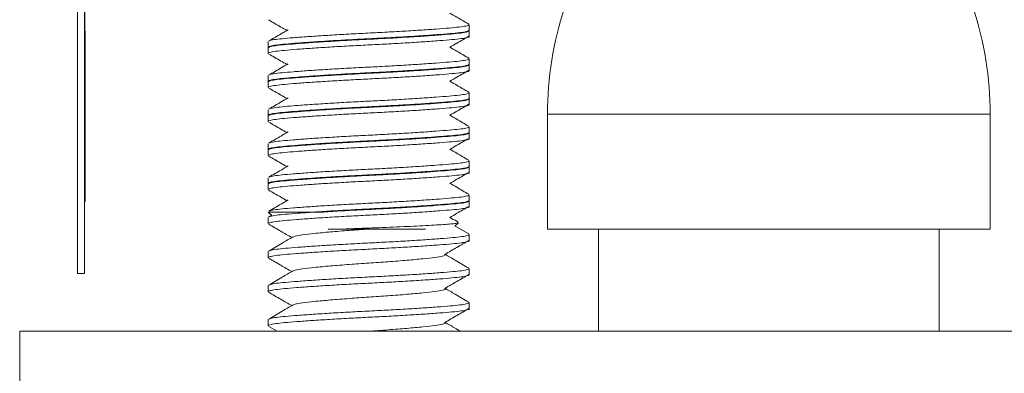
# Model space of a CAD drawing. Units: millimetres. Extents: x -318 to 537, y -486 to 718.
# Drawn here: x 491 to 520, y 107 to 117 of the extents above; entities that cross this region are included whole.
import ezdxf

# ---------------------------------------------------------------- set-up
doc = ezdxf.new("R2010")
doc.units = ezdxf.units.MM

msp = doc.modelspace()

# ---------------------------------------------------------------- linework, layer by layer
at = {"color": 7, "linetype": 'Continuous', "lineweight": 18}
for p, q in [((492.687, 137.47), (492.687, 109.664)), ((492.887, 137.47), (492.887, 109.664)), ((492.897, 137.47), (492.897, 111.765)), ((504.187, 116.81), (504.187, 116.977)), ((492.907, 116.786), (492.897, 116.786)), ((492.907, 111.786), (492.907, 116.786)), ((504.187, 116.629), (504.187, 116.81)), ((498.287, 116.477), (498.287, 116.295)), ((498.287, 116.295), (498.287, 116.129)), ((504.187, 115.81), (504.187, 115.977)), ((492.908, 115.953), (492.907, 115.953)), ((504.187, 115.629), (504.187, 115.81)), ((498.287, 115.477), (498.287, 115.295)), ((498.287, 115.295), (498.287, 115.129)), ((504.187, 114.81), (504.187, 114.977)), ((504.187, 114.629), (504.187, 114.81)), ((498.287, 114.477), (498.287, 114.295)), ((498.287, 114.295), (498.287, 114.129)), ((506.487, 114.347), (506.487, 110.97)), ((519.487, 110.97), (519.487, 114.347)), ((504.187, 113.81), (504.187, 113.977)), ((504.187, 113.629), (504.187, 113.81)), ((498.287, 113.477), (498.287, 113.295)), ((498.287, 113.295), (498.287, 113.129)), ((504.187, 112.81), (504.187, 112.977)), ((504.187, 112.629), (504.187, 112.81)), ((498.287, 112.477), (498.287, 112.295)), ((498.287, 112.295), (498.287, 112.129)), ((504.187, 111.81), (504.187, 111.977)), ((492.897, 111.765), (492.887, 111.765)), ((492.907, 111.786), (492.897, 111.786)), ((504.187, 111.629), (504.187, 111.81)), ((498.287, 111.47), (498.382, 111.374)), ((498.29, 111.47), (499.877, 111.47)), ((498.39, 111.379), (498.298, 111.325)), ((498.287, 111.31), (498.287, 111.129)), ((503.769, 111.052), (503.871, 111.154)), ((504.173, 110.826), (503.775, 111.058)), ((500.511, 110.97), (502.901, 110.97)), ((504.187, 110.629), (504.187, 110.81)), ((506.487, 110.97), (519.487, 110.97)), ((507.987, 110.97), (507.987, 107.97)), ((517.987, 107.97), (517.987, 110.97)), ((498.287, 110.31), (498.287, 110.129)), ((492.887, 109.664), (492.687, 109.664)), ((504.187, 109.629), (504.187, 109.81)), ((498.287, 109.31), (498.287, 109.129)), ((504.187, 108.629), (504.187, 108.81)), ((498.287, 108.31), (498.287, 108.129)), ((490.987, 107.97), (490.987, 105.97)), ((490.987, 107.97), (534.987, 107.97)), ((498.301, 108.112), (498.547, 107.97))]:
    msp.add_line(p, q, dxfattribs=at)
at = {"color": 8, "linetype": 'Continuous', "lineweight": 18}
msp.add_line((506.487, 114.347), (519.487, 114.347), dxfattribs=at)
at = {"color": 7, "linetype": 'Continuous', "lineweight": 18}
for centre, start, end in [((516.487, 114.347), 161.8051, 180), ((509.487, 114.347), 0, 18.1949)]:
    msp.add_arc(centre, 10, start, end, dxfattribs=at)
for points, knots in [([(504.177, 116.99), (504.059, 117.059), (503.874, 117.167), (503.689, 117.274), (503.623, 117.313)], [0, 0, 0, 0, 0.6434405, 1, 1, 1, 1]), ([(498.301, 117.112), (498.42, 117.043), (498.597, 116.94), (498.775, 116.837), (498.833, 116.803)], [0, 0, 0, 0, 0.66761, 1, 1, 1, 1]), ([(498.873, 116.826), (498.803, 116.785), (498.615, 116.675), (498.426, 116.565), (498.307, 116.497)], [0, 0, 0, 0, 0.371867, 1, 1, 1, 1]), ([(498.315, 116.497), (498.316, 116.498), (498.325, 116.511), (498.447, 116.534), (498.679, 116.562), (499.016, 116.591), (499.444, 116.623), (499.948, 116.656), (500.5, 116.689), (501.07, 116.719), (501.643, 116.747), (502.207, 116.779), (502.743, 116.812), (503.219, 116.845), (503.609, 116.876), (503.91, 116.904), (504.103, 116.934), (504.194, 116.959), (504.178, 116.974), (504.174, 116.977)], [0, 0, 0, 0, 0.011123, 0.075064, 0.136973, 0.200378, 0.265884, 0.332272, 0.398216, 0.462445, 0.525261, 0.590194, 0.656433, 0.722672, 0.787605, 0.85042, 0.914649, 0.980594, 1, 1, 1, 1]), ([(504.184, 116.629), (504.185, 116.628), (504.205, 116.617), (504.134, 116.594), (503.97, 116.563), (503.692, 116.535), (503.316, 116.504), (502.85, 116.471), (502.319, 116.437), (501.771, 116.406), (501.208, 116.377), (500.641, 116.349), (500.083, 116.316), (499.564, 116.283), (499.114, 116.25), (498.753, 116.22), (498.489, 116.192), (498.318, 116.161), (498.299, 116.139), (498.289, 116.129)], [0, 0, 0, 0, 0.00261, 0.066368, 0.128869, 0.189331, 0.251155, 0.319064, 0.381474, 0.443019, 0.502609, 0.563639, 0.626692, 0.690592, 0.754066, 0.81589, 0.876352, 0.938853, 1, 1, 1, 1]), ([(504.165, 116.779), (504.142, 116.769), (504.093, 116.749), (503.885, 116.72), (503.581, 116.692), (503.182, 116.661), (502.7, 116.627), (502.161, 116.594), (501.595, 116.563), (501.021, 116.535), (500.453, 116.505), (499.904, 116.472), (499.405, 116.439), (498.984, 116.406), (498.653, 116.377), (498.423, 116.349), (498.297, 116.32), (498.3, 116.302), (498.301, 116.295)], [0, 0, 0, 0, 0.057276, 0.121139, 0.183597, 0.24816, 0.314022, 0.379884, 0.444447, 0.506905, 0.570769, 0.636337, 0.702347, 0.767481, 0.830524, 0.893568, 0.958702, 1, 1, 1, 1]), ([(498.313, 116.325), (498.322, 116.332), (498.345, 116.349), (498.509, 116.376), (498.78, 116.404), (499.149, 116.434), (499.604, 116.467), (500.128, 116.501), (500.689, 116.533), (501.261, 116.562), (501.833, 116.591), (502.39, 116.623), (502.91, 116.656), (503.359, 116.689), (503.72, 116.719), (503.985, 116.747), (504.156, 116.778), (504.175, 116.8), (504.184, 116.81)], [0, 0, 0, 0, 0.038833, 0.103177, 0.165422, 0.229069, 0.294415, 0.3602, 0.425112, 0.487941, 0.550771, 0.615683, 0.681468, 0.746814, 0.81046, 0.872706, 0.937049, 1, 1, 1, 1]), ([(503.62, 116.311), (503.69, 116.351), (503.875, 116.459), (504.06, 116.567), (504.176, 116.634)], [0, 0, 0, 0, 0.376599, 1, 1, 1, 1]), ([(504.177, 115.99), (504.059, 116.059), (503.874, 116.167), (503.689, 116.274), (503.623, 116.313)], [0, 0, 0, 0, 0.643442, 1, 1, 1, 1]), ([(498.301, 116.112), (498.42, 116.043), (498.597, 115.94), (498.775, 115.837), (498.833, 115.803)], [0, 0, 0, 0, 0.66761, 1, 1, 1, 1]), ([(498.315, 115.497), (498.316, 115.498), (498.325, 115.511), (498.447, 115.534), (498.679, 115.562), (499.016, 115.591), (499.444, 115.623), (499.948, 115.656), (500.5, 115.689), (501.07, 115.719), (501.643, 115.747), (502.207, 115.779), (502.743, 115.812), (503.219, 115.845), (503.609, 115.876), (503.91, 115.904), (504.103, 115.934), (504.194, 115.959), (504.178, 115.974), (504.174, 115.977)], [0, 0, 0, 0, 0.011123, 0.075064, 0.136973, 0.200378, 0.265884, 0.332272, 0.398216, 0.462445, 0.525261, 0.590194, 0.656433, 0.722672, 0.787605, 0.85042, 0.914649, 0.980594, 1, 1, 1, 1]), ([(504.165, 115.779), (504.142, 115.769), (504.093, 115.749), (503.885, 115.72), (503.581, 115.692), (503.182, 115.661), (502.7, 115.627), (502.161, 115.594), (501.595, 115.563), (501.021, 115.535), (500.453, 115.505), (499.904, 115.472), (499.405, 115.439), (498.984, 115.406), (498.653, 115.377), (498.423, 115.349), (498.297, 115.32), (498.3, 115.302), (498.301, 115.295)], [0, 0, 0, 0, 0.057276, 0.121139, 0.183597, 0.24816, 0.314022, 0.379884, 0.444447, 0.506905, 0.570769, 0.636337, 0.702347, 0.767481, 0.830524, 0.893568, 0.958702, 1, 1, 1, 1]), ([(498.873, 115.826), (498.803, 115.785), (498.615, 115.675), (498.426, 115.565), (498.307, 115.497)], [0, 0, 0, 0, 0.371867, 1, 1, 1, 1]), ([(498.313, 115.325), (498.322, 115.332), (498.345, 115.349), (498.509, 115.376), (498.78, 115.404), (499.149, 115.434), (499.604, 115.467), (500.128, 115.501), (500.689, 115.533), (501.261, 115.562), (501.833, 115.591), (502.39, 115.623), (502.91, 115.656), (503.359, 115.689), (503.72, 115.719), (503.985, 115.747), (504.156, 115.778), (504.175, 115.8), (504.184, 115.81)], [0, 0, 0, 0, 0.038833, 0.103177, 0.165422, 0.229069, 0.294415, 0.3602, 0.425112, 0.487941, 0.550771, 0.615683, 0.681468, 0.746814, 0.81046, 0.872706, 0.937049, 1, 1, 1, 1]), ([(504.184, 115.629), (504.185, 115.628), (504.205, 115.617), (504.134, 115.594), (503.97, 115.563), (503.692, 115.535), (503.316, 115.504), (502.85, 115.471), (502.319, 115.437), (501.771, 115.406), (501.208, 115.377), (500.641, 115.349), (500.083, 115.316), (499.564, 115.283), (499.114, 115.25), (498.753, 115.22), (498.489, 115.192), (498.318, 115.161), (498.299, 115.139), (498.289, 115.129)], [0, 0, 0, 0, 0.002611, 0.066368, 0.128869, 0.189331, 0.251155, 0.319064, 0.381474, 0.443019, 0.502609, 0.563639, 0.626692, 0.690592, 0.754066, 0.81589, 0.876352, 0.938853, 1, 1, 1, 1]), ([(503.62, 115.311), (503.69, 115.351), (503.875, 115.459), (504.06, 115.567), (504.176, 115.634)], [0, 0, 0, 0, 0.376599, 1, 1, 1, 1]), ([(498.301, 115.112), (498.42, 115.043), (498.597, 114.94), (498.775, 114.837), (498.833, 114.803)], [0, 0, 0, 0, 0.66761, 1, 1, 1, 1]), ([(504.177, 114.99), (504.059, 115.059), (503.874, 115.167), (503.689, 115.274), (503.623, 115.313)], [0, 0, 0, 0, 0.643441, 1, 1, 1, 1]), ([(498.873, 114.826), (498.803, 114.785), (498.615, 114.675), (498.426, 114.565), (498.307, 114.497)], [0, 0, 0, 0, 0.371867, 1, 1, 1, 1]), ([(498.313, 114.325), (498.322, 114.332), (498.345, 114.349), (498.509, 114.376), (498.78, 114.404), (499.149, 114.434), (499.604, 114.467), (500.128, 114.501), (500.689, 114.533), (501.261, 114.562), (501.833, 114.591), (502.39, 114.623), (502.91, 114.656), (503.359, 114.689), (503.72, 114.719), (503.985, 114.747), (504.156, 114.778), (504.175, 114.8), (504.184, 114.81)], [0, 0, 0, 0, 0.038833, 0.103177, 0.165422, 0.229069, 0.294415, 0.3602, 0.425112, 0.487941, 0.550771, 0.615683, 0.681468, 0.746814, 0.81046, 0.872706, 0.937049, 1, 1, 1, 1]), ([(498.315, 114.497), (498.316, 114.498), (498.325, 114.511), (498.447, 114.534), (498.679, 114.562), (499.016, 114.591), (499.444, 114.623), (499.948, 114.656), (500.5, 114.689), (501.07, 114.719), (501.643, 114.747), (502.207, 114.779), (502.743, 114.812), (503.219, 114.845), (503.609, 114.876), (503.91, 114.904), (504.103, 114.934), (504.194, 114.959), (504.178, 114.974), (504.174, 114.977)], [0, 0, 0, 0, 0.011123, 0.075064, 0.136973, 0.200378, 0.265884, 0.332272, 0.398216, 0.462445, 0.525261, 0.590194, 0.656433, 0.722672, 0.787605, 0.85042, 0.914649, 0.980594, 1, 1, 1, 1]), ([(504.184, 114.629), (504.185, 114.628), (504.205, 114.617), (504.134, 114.594), (503.97, 114.563), (503.692, 114.535), (503.316, 114.504), (502.85, 114.471), (502.319, 114.437), (501.771, 114.406), (501.208, 114.377), (500.641, 114.349), (500.083, 114.316), (499.564, 114.283), (499.114, 114.25), (498.753, 114.22), (498.489, 114.192), (498.318, 114.161), (498.299, 114.139), (498.289, 114.129)], [0, 0, 0, 0, 0.002611, 0.066368, 0.128869, 0.189331, 0.251155, 0.319064, 0.381474, 0.443019, 0.502609, 0.563639, 0.626692, 0.690592, 0.754066, 0.81589, 0.876352, 0.938853, 1, 1, 1, 1]), ([(504.165, 114.779), (504.142, 114.769), (504.093, 114.749), (503.885, 114.72), (503.581, 114.692), (503.182, 114.661), (502.7, 114.627), (502.161, 114.594), (501.595, 114.563), (501.021, 114.535), (500.453, 114.505), (499.904, 114.472), (499.405, 114.439), (498.984, 114.406), (498.653, 114.377), (498.423, 114.349), (498.297, 114.32), (498.3, 114.302), (498.301, 114.295)], [0, 0, 0, 0, 0.057276, 0.121139, 0.183597, 0.24816, 0.314022, 0.379884, 0.444447, 0.506905, 0.570769, 0.636337, 0.702347, 0.767481, 0.830524, 0.893568, 0.958702, 1, 1, 1, 1]), ([(503.62, 114.311), (503.69, 114.351), (503.875, 114.459), (504.06, 114.567), (504.176, 114.634)], [0, 0, 0, 0, 0.376599, 1, 1, 1, 1]), ([(504.177, 113.99), (504.059, 114.059), (503.874, 114.167), (503.689, 114.274), (503.623, 114.313)], [0, 0, 0, 0, 0.643441, 1, 1, 1, 1]), ([(498.301, 114.112), (498.42, 114.043), (498.597, 113.94), (498.775, 113.837), (498.833, 113.803)], [0, 0, 0, 0, 0.66761, 1, 1, 1, 1]), ([(498.315, 113.497), (498.316, 113.498), (498.325, 113.511), (498.447, 113.534), (498.679, 113.562), (499.016, 113.591), (499.444, 113.623), (499.948, 113.656), (500.5, 113.689), (501.07, 113.719), (501.643, 113.747), (502.207, 113.779), (502.743, 113.812), (503.219, 113.845), (503.609, 113.876), (503.91, 113.904), (504.103, 113.934), (504.194, 113.959), (504.178, 113.974), (504.174, 113.977)], [0, 0, 0, 0, 0.011123, 0.075064, 0.136973, 0.200378, 0.265884, 0.332272, 0.398216, 0.462445, 0.525261, 0.590194, 0.656433, 0.722672, 0.787605, 0.85042, 0.914649, 0.980594, 1, 1, 1, 1]), ([(504.165, 113.779), (504.142, 113.769), (504.093, 113.749), (503.885, 113.72), (503.581, 113.692), (503.182, 113.661), (502.7, 113.627), (502.161, 113.594), (501.595, 113.563), (501.021, 113.535), (500.453, 113.505), (499.904, 113.472), (499.405, 113.439), (498.984, 113.406), (498.653, 113.377), (498.423, 113.349), (498.297, 113.32), (498.3, 113.302), (498.301, 113.295)], [0, 0, 0, 0, 0.057276, 0.121139, 0.183597, 0.24816, 0.314022, 0.379884, 0.444447, 0.506905, 0.570769, 0.636337, 0.702347, 0.767481, 0.830524, 0.893568, 0.958702, 1, 1, 1, 1]), ([(498.873, 113.826), (498.803, 113.785), (498.615, 113.675), (498.426, 113.565), (498.307, 113.497)], [0, 0, 0, 0, 0.371865, 1, 1, 1, 1]), ([(498.313, 113.325), (498.322, 113.332), (498.345, 113.349), (498.509, 113.376), (498.78, 113.404), (499.149, 113.434), (499.604, 113.467), (500.128, 113.501), (500.689, 113.533), (501.261, 113.562), (501.833, 113.591), (502.39, 113.623), (502.91, 113.656), (503.359, 113.689), (503.72, 113.719), (503.985, 113.747), (504.156, 113.778), (504.175, 113.8), (504.184, 113.81)], [0, 0, 0, 0, 0.038833, 0.103177, 0.165422, 0.229069, 0.294415, 0.3602, 0.425112, 0.487941, 0.550771, 0.615683, 0.681468, 0.746814, 0.81046, 0.872706, 0.937049, 1, 1, 1, 1]), ([(504.184, 113.629), (504.185, 113.628), (504.205, 113.617), (504.134, 113.594), (503.97, 113.563), (503.692, 113.535), (503.316, 113.504), (502.85, 113.471), (502.319, 113.437), (501.771, 113.406), (501.208, 113.377), (500.641, 113.349), (500.083, 113.316), (499.564, 113.283), (499.114, 113.25), (498.753, 113.22), (498.489, 113.192), (498.318, 113.161), (498.299, 113.139), (498.289, 113.129)], [0, 0, 0, 0, 0.002611, 0.066368, 0.128869, 0.189331, 0.251155, 0.319064, 0.381474, 0.443019, 0.502609, 0.563639, 0.626692, 0.690592, 0.754066, 0.81589, 0.876352, 0.938853, 1, 1, 1, 1]), ([(503.62, 113.311), (503.69, 113.351), (503.875, 113.459), (504.06, 113.567), (504.176, 113.634)], [0, 0, 0, 0, 0.376599, 1, 1, 1, 1]), ([(498.301, 113.112), (498.42, 113.043), (498.597, 112.94), (498.775, 112.837), (498.833, 112.803)], [0, 0, 0, 0, 0.667611, 1, 1, 1, 1]), ([(504.177, 112.99), (504.059, 113.059), (503.874, 113.167), (503.689, 113.274), (503.623, 113.313)], [0, 0, 0, 0, 0.643441, 1, 1, 1, 1]), ([(504.165, 112.779), (504.142, 112.769), (504.093, 112.749), (503.885, 112.72), (503.581, 112.692), (503.182, 112.661), (502.7, 112.627), (502.161, 112.594), (501.595, 112.563), (501.021, 112.535), (500.453, 112.505), (499.904, 112.472), (499.405, 112.439), (498.984, 112.406), (498.653, 112.377), (498.423, 112.349), (498.297, 112.32), (498.3, 112.302), (498.301, 112.295)], [0, 0, 0, 0, 0.057276, 0.121139, 0.183597, 0.24816, 0.314022, 0.379884, 0.444447, 0.506905, 0.570769, 0.636337, 0.702347, 0.767481, 0.830524, 0.893568, 0.958702, 1, 1, 1, 1]), ([(498.873, 112.826), (498.803, 112.785), (498.615, 112.675), (498.426, 112.565), (498.307, 112.497)], [0, 0, 0, 0, 0.371865, 1, 1, 1, 1]), ([(498.313, 112.325), (498.322, 112.332), (498.345, 112.349), (498.509, 112.376), (498.78, 112.404), (499.149, 112.434), (499.604, 112.467), (500.128, 112.501), (500.689, 112.533), (501.261, 112.562), (501.833, 112.591), (502.39, 112.623), (502.91, 112.656), (503.359, 112.689), (503.72, 112.719), (503.985, 112.747), (504.156, 112.778), (504.175, 112.8), (504.184, 112.81)], [0, 0, 0, 0, 0.038833, 0.103177, 0.165422, 0.229069, 0.294415, 0.3602, 0.425112, 0.487941, 0.550771, 0.615683, 0.681468, 0.746814, 0.81046, 0.872706, 0.937049, 1, 1, 1, 1]), ([(498.315, 112.497), (498.316, 112.498), (498.325, 112.511), (498.447, 112.534), (498.679, 112.562), (499.016, 112.591), (499.444, 112.623), (499.948, 112.656), (500.5, 112.689), (501.07, 112.719), (501.643, 112.747), (502.207, 112.779), (502.743, 112.812), (503.219, 112.845), (503.609, 112.876), (503.91, 112.904), (504.103, 112.934), (504.194, 112.959), (504.178, 112.974), (504.174, 112.977)], [0, 0, 0, 0, 0.011123, 0.075064, 0.136973, 0.200378, 0.265884, 0.332272, 0.398216, 0.462445, 0.525261, 0.590194, 0.656433, 0.722672, 0.787605, 0.85042, 0.914649, 0.980594, 1, 1, 1, 1]), ([(504.184, 112.629), (504.185, 112.628), (504.205, 112.617), (504.134, 112.594), (503.97, 112.563), (503.692, 112.535), (503.316, 112.504), (502.85, 112.471), (502.319, 112.437), (501.771, 112.406), (501.208, 112.377), (500.641, 112.349), (500.083, 112.316), (499.564, 112.283), (499.114, 112.25), (498.753, 112.22), (498.489, 112.192), (498.318, 112.161), (498.299, 112.139), (498.289, 112.129)], [0, 0, 0, 0, 0.002611, 0.066368, 0.128869, 0.189331, 0.251155, 0.319064, 0.381474, 0.443019, 0.502609, 0.563639, 0.626692, 0.690592, 0.754066, 0.81589, 0.876352, 0.938853, 1, 1, 1, 1]), ([(503.62, 112.311), (503.69, 112.351), (503.875, 112.459), (504.06, 112.567), (504.176, 112.634)], [0, 0, 0, 0, 0.376599, 1, 1, 1, 1]), ([(504.177, 111.99), (504.059, 112.059), (503.874, 112.167), (503.689, 112.274), (503.623, 112.313)], [0, 0, 0, 0, 0.643441, 1, 1, 1, 1]), ([(498.301, 112.112), (498.42, 112.043), (498.597, 111.94), (498.775, 111.837), (498.833, 111.803)], [0, 0, 0, 0, 0.667611, 1, 1, 1, 1]), ([(498.315, 111.497), (498.316, 111.498), (498.325, 111.511), (498.447, 111.534), (498.679, 111.562), (499.016, 111.591), (499.444, 111.623), (499.948, 111.656), (500.5, 111.689), (501.07, 111.719), (501.643, 111.747), (502.207, 111.779), (502.743, 111.812), (503.219, 111.845), (503.609, 111.876), (503.91, 111.904), (504.103, 111.934), (504.194, 111.959), (504.178, 111.974), (504.174, 111.977)], [0, 0, 0, 0, 0.011123, 0.075064, 0.136973, 0.200378, 0.265884, 0.332272, 0.398216, 0.462445, 0.525261, 0.590194, 0.656433, 0.722672, 0.787605, 0.85042, 0.914649, 0.980594, 1, 1, 1, 1]), ([(504.184, 111.629), (504.185, 111.628), (504.205, 111.617), (504.134, 111.594), (503.97, 111.563), (503.692, 111.535), (503.316, 111.504), (502.85, 111.471), (502.319, 111.437), (501.771, 111.406), (501.208, 111.377), (500.641, 111.349), (500.083, 111.316), (499.564, 111.283), (499.114, 111.25), (498.753, 111.22), (498.489, 111.192), (498.318, 111.161), (498.299, 111.139), (498.289, 111.129)], [0, 0, 0, 0, 0.002611, 0.066368, 0.128869, 0.189331, 0.251155, 0.319064, 0.381474, 0.443019, 0.502609, 0.563639, 0.626692, 0.690592, 0.754066, 0.81589, 0.876352, 0.938853, 1, 1, 1, 1]), ([(498.873, 111.826), (498.803, 111.785), (498.615, 111.675), (498.426, 111.565), (498.307, 111.497)], [0, 0, 0, 0, 0.371865, 1, 1, 1, 1]), ([(498.313, 111.325), (498.322, 111.332), (498.345, 111.349), (498.509, 111.376), (498.78, 111.404), (499.149, 111.434), (499.604, 111.467), (500.128, 111.501), (500.689, 111.533), (501.261, 111.562), (501.833, 111.591), (502.39, 111.623), (502.91, 111.656), (503.359, 111.689), (503.72, 111.719), (503.985, 111.747), (504.156, 111.778), (504.175, 111.8), (504.184, 111.81)], [0, 0, 0, 0, 0.038833, 0.103177, 0.165422, 0.229069, 0.294415, 0.3602, 0.425112, 0.487941, 0.550771, 0.615683, 0.681468, 0.746814, 0.81046, 0.872706, 0.937049, 1, 1, 1, 1]), ([(504.165, 111.779), (504.142, 111.769), (504.093, 111.749), (503.885, 111.72), (503.581, 111.692), (503.182, 111.661), (502.7, 111.627), (502.161, 111.594), (501.595, 111.563), (501.021, 111.535), (500.453, 111.505), (500.076, 111.482), (499.89, 111.47), (499.877, 111.47)], [0, 0, 0, 0, 0.089362, 0.189002, 0.286449, 0.38718, 0.489938, 0.592695, 0.693427, 0.790874, 0.890514, 0.992814, 1, 1, 1, 1]), ([(503.62, 111.311), (503.69, 111.351), (503.875, 111.459), (504.06, 111.567), (504.176, 111.634)], [0, 0, 0, 0, 0.376599, 1, 1, 1, 1]), ([(498.301, 111.112), (498.42, 111.043), (498.645, 110.913), (498.87, 110.782), (498.976, 110.72)], [0, 0, 0, 0, 0.52624, 1, 1, 1, 1]), ([(503.868, 111.157), (503.862, 111.153), (503.849, 111.143), (503.741, 111.127), (503.561, 111.11), (503.315, 111.094), (503.007, 111.077), (502.656, 111.059), (502.267, 111.041), (501.859, 111.023), (501.432, 111.006), (500.975, 110.99), (500.674, 110.977), (500.511, 110.97)], [0, 0, 0, 0, 0.068729, 0.163517, 0.25563, 0.350456, 0.441296, 0.534923, 0.623355, 0.714351, 0.802778, 0.893798, 1, 1, 1, 1]), ([(503.867, 111.171), (503.851, 111.18), (503.77, 111.227), (503.689, 111.274), (503.623, 111.313)], [0, 0, 0, 0, 0.187893, 1, 1, 1, 1]), ([(498.313, 110.325), (498.322, 110.332), (498.345, 110.349), (498.509, 110.376), (498.78, 110.404), (499.149, 110.434), (499.604, 110.467), (500.128, 110.501), (500.689, 110.533), (501.261, 110.562), (501.833, 110.591), (502.39, 110.623), (502.91, 110.656), (503.359, 110.689), (503.72, 110.719), (503.985, 110.747), (504.156, 110.778), (504.175, 110.8), (504.184, 110.81)], [0, 0, 0, 0, 0.038833, 0.103177, 0.165422, 0.229069, 0.294415, 0.3602, 0.425112, 0.487941, 0.550771, 0.615683, 0.681468, 0.746814, 0.81046, 0.872706, 0.937049, 1, 1, 1, 1]), ([(501.237, 110.97), (501.044, 110.957), (500.653, 110.93), (500.103, 110.886), (499.629, 110.842), (499.278, 110.803), (499.068, 110.77), (499.04, 110.747), (499.03, 110.739)], [0, 0, 0, 0, 0.177217, 0.360751, 0.544285, 0.721502, 0.898719, 1, 1, 1, 1]), ([(500.511, 110.97), (500.383, 110.97), (500.218, 110.97), (500.079, 110.97), (500.048, 110.97)], [0, 0, 0, 0, 0.778581, 1, 1, 1, 1]), ([(504.184, 110.629), (504.185, 110.628), (504.205, 110.617), (504.134, 110.594), (503.97, 110.563), (503.692, 110.535), (503.316, 110.504), (502.85, 110.471), (502.319, 110.437), (501.771, 110.406), (501.208, 110.377), (500.641, 110.349), (500.083, 110.316), (499.564, 110.283), (499.114, 110.25), (498.753, 110.22), (498.489, 110.192), (498.318, 110.161), (498.299, 110.139), (498.289, 110.129)], [0, 0, 0, 0, 0.002611, 0.066368, 0.128869, 0.189331, 0.251155, 0.319064, 0.381474, 0.443019, 0.502609, 0.563639, 0.626692, 0.690592, 0.754066, 0.81589, 0.876352, 0.938853, 1, 1, 1, 1]), ([(499.01, 110.739), (498.907, 110.679), (498.67, 110.541), (498.432, 110.403), (498.298, 110.325)], [0, 0, 0, 0, 0.4369299, 1, 1, 1, 1]), ([(503.477, 110.227), (503.594, 110.296), (503.827, 110.431), (504.06, 110.567), (504.176, 110.634)], [0, 0, 0, 0, 0.504623, 1, 1, 1, 1]), ([(503.465, 110.227), (503.47, 110.225), (503.505, 110.208), (503.418, 110.175), (503.202, 110.136), (502.842, 110.097), (502.371, 110.053), (501.82, 110.009), (501.237, 109.97), (500.653, 109.93), (500.103, 109.886), (499.629, 109.842), (499.278, 109.803), (499.068, 109.77), (499.04, 109.747), (499.03, 109.739)], [0, 0, 0, 0, 0.015079, 0.101892, 0.185717, 0.269542, 0.356355, 0.443168, 0.526992, 0.610817, 0.69763, 0.784443, 0.868268, 0.952093, 1, 1, 1, 1]), ([(504.173, 109.826), (504.04, 109.904), (503.809, 110.038), (503.578, 110.172), (503.48, 110.229)], [0, 0, 0, 0, 0.576542, 1, 1, 1, 1]), ([(498.301, 110.112), (498.42, 110.043), (498.645, 109.913), (498.87, 109.782), (498.976, 109.72)], [0, 0, 0, 0, 0.52624, 1, 1, 1, 1]), ([(504.184, 109.629), (504.185, 109.628), (504.205, 109.617), (504.134, 109.594), (503.97, 109.563), (503.692, 109.535), (503.316, 109.504), (502.85, 109.471), (502.319, 109.437), (501.771, 109.406), (501.208, 109.377), (500.641, 109.349), (500.083, 109.316), (499.564, 109.283), (499.114, 109.25), (498.753, 109.22), (498.489, 109.192), (498.318, 109.161), (498.299, 109.139), (498.289, 109.129)], [0, 0, 0, 0, 0.002611, 0.066368, 0.128869, 0.189331, 0.251155, 0.319064, 0.381474, 0.443019, 0.502609, 0.563639, 0.626692, 0.690592, 0.754066, 0.81589, 0.876352, 0.938853, 1, 1, 1, 1]), ([(499.01, 109.739), (498.907, 109.679), (498.67, 109.541), (498.432, 109.403), (498.298, 109.325)], [0, 0, 0, 0, 0.43693, 1, 1, 1, 1]), ([(498.313, 109.325), (498.322, 109.332), (498.345, 109.349), (498.509, 109.376), (498.78, 109.404), (499.149, 109.434), (499.604, 109.467), (500.128, 109.501), (500.689, 109.533), (501.261, 109.562), (501.833, 109.591), (502.39, 109.623), (502.91, 109.656), (503.359, 109.689), (503.72, 109.719), (503.985, 109.747), (504.156, 109.778), (504.175, 109.8), (504.184, 109.81)], [0, 0, 0, 0, 0.038833, 0.103177, 0.165422, 0.229069, 0.294415, 0.3602, 0.425112, 0.487941, 0.550771, 0.615683, 0.681468, 0.746814, 0.81046, 0.872706, 0.937049, 1, 1, 1, 1]), ([(503.477, 109.227), (503.594, 109.296), (503.827, 109.431), (504.06, 109.567), (504.176, 109.634)], [0, 0, 0, 0, 0.504623, 1, 1, 1, 1]), ([(498.301, 109.112), (498.42, 109.043), (498.645, 108.913), (498.87, 108.782), (498.976, 108.72)], [0, 0, 0, 0, 0.526241, 1, 1, 1, 1]), ([(503.465, 109.227), (503.47, 109.225), (503.505, 109.208), (503.418, 109.175), (503.202, 109.136), (502.842, 109.097), (502.371, 109.053), (501.82, 109.009), (501.237, 108.97), (500.653, 108.93), (500.103, 108.886), (499.629, 108.842), (499.278, 108.803), (499.068, 108.77), (499.04, 108.747), (499.03, 108.739)], [0, 0, 0, 0, 0.015079, 0.101892, 0.185717, 0.269542, 0.356355, 0.443168, 0.526992, 0.610817, 0.69763, 0.784443, 0.868268, 0.952093, 1, 1, 1, 1]), ([(504.173, 108.826), (504.04, 108.904), (503.809, 109.038), (503.578, 109.172), (503.48, 109.229)], [0, 0, 0, 0, 0.576542, 1, 1, 1, 1]), ([(499.01, 108.739), (498.907, 108.679), (498.67, 108.541), (498.432, 108.403), (498.298, 108.325)], [0, 0, 0, 0, 0.43693, 1, 1, 1, 1]), ([(498.313, 108.325), (498.322, 108.332), (498.345, 108.349), (498.509, 108.376), (498.78, 108.404), (499.149, 108.434), (499.604, 108.467), (500.128, 108.501), (500.689, 108.533), (501.261, 108.562), (501.833, 108.591), (502.39, 108.623), (502.91, 108.656), (503.359, 108.689), (503.72, 108.719), (503.985, 108.747), (504.156, 108.778), (504.175, 108.8), (504.184, 108.81)], [0, 0, 0, 0, 0.038833, 0.103177, 0.165422, 0.229069, 0.294415, 0.3602, 0.425112, 0.487941, 0.550771, 0.615683, 0.681468, 0.746814, 0.81046, 0.872706, 0.937049, 1, 1, 1, 1]), ([(504.184, 108.629), (504.185, 108.628), (504.205, 108.617), (504.134, 108.594), (503.97, 108.563), (503.692, 108.535), (503.316, 108.504), (502.85, 108.471), (502.319, 108.437), (501.771, 108.406), (501.208, 108.377), (500.641, 108.349), (500.083, 108.316), (499.564, 108.283), (499.114, 108.25), (498.753, 108.22), (498.489, 108.192), (498.318, 108.161), (498.299, 108.139), (498.289, 108.129)], [0, 0, 0, 0, 0.0026105, 0.0663683, 0.1288687, 0.1893314, 0.2511546, 0.3190637, 0.3814737, 0.4430194, 0.5026092, 0.5636388, 0.6266918, 0.6905925, 0.7540664, 0.8158896, 0.8763523, 0.9388527, 1, 1, 1, 1]), ([(503.477, 108.227), (503.594, 108.296), (503.827, 108.431), (504.06, 108.567), (504.176, 108.634)], [0, 0, 0, 0, 0.504623, 1, 1, 1, 1]), ([(503.465, 108.227), (503.47, 108.225), (503.505, 108.208), (503.418, 108.175), (503.202, 108.136), (502.842, 108.097), (502.371, 108.053), (501.82, 108.009), (501.429, 107.982), (501.237, 107.97)], [0, 0, 0, 0, 0.028613, 0.193346, 0.352409, 0.511471, 0.676204, 0.840937, 1, 1, 1, 1]), ([(503.927, 107.97), (503.876, 107.999), (503.727, 108.086), (503.578, 108.172), (503.48, 108.229)], [0, 0, 0, 0, 0.343141, 1, 1, 1, 1])]:
    msp.add_open_spline(points, degree=3, knots=knots, dxfattribs=at)

doc.saveas('drawing.dxf')
